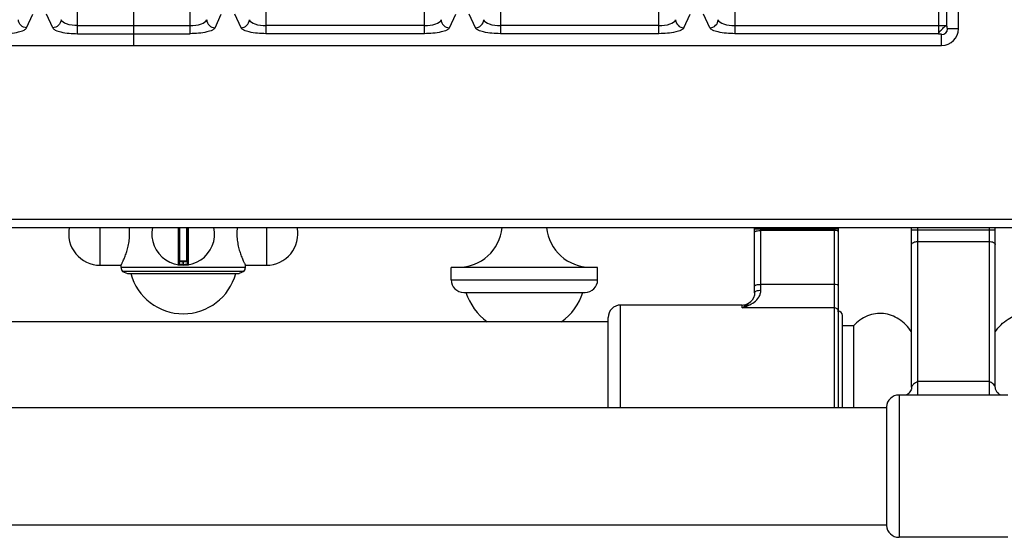
# Model space of a CAD drawing. Units: millimetres. Extents: x 209 to 2567, y 30 to 2015.
# Drawn here: x 689 to 924, y 30 to 154 of the extents above; entities that cross this region are included whole.
import ezdxf

# ---------------------------------------------------------------- set-up
doc = ezdxf.new("R2010")
doc.units = ezdxf.units.MM
doc.header["$LTSCALE"] = 164.99967
doc.layers.get('0').update_dxf_attribs({"linetype": 'CONTINUOUS'})
doc.layers.add('AXES', color=7, linetype='CONTINUOUS')
doc.layers.add('REPERES', color=7, linetype='CONTINUOUS')

msp = doc.modelspace()

# ---------------------------------------------------------------- linework, layer by layer
at = {"color": 7, "linetype": 'CONTINUOUS'}
for p, q in [((912.79, 151.68), (912.79, 657.64)), ((715.79, 147.67), (715.79, 172.67)), ((522.81, 147.67), (908.77, 147.67)), ((211.09, 104.16), (1612.09, 104.16)), ((726.59, 104.16), (726.59, 95.46)), ((728.59, 95.46), (728.59, 104.16)), ((864.09, 88.57), (864.09, 104.16)), ((884.09, 104.16), (884.09, 61.16)), ((901.59, 66.07), (901.59, 104.16)), ((921.59, 66.08), (921.59, 104.16)), ((728.39, 96.16), (726.79, 96.16)), ((791.59, 91.66), (791.59, 94.66)), ((826.59, 91.66), (826.59, 94.66)), ((713.09, 93.7), (714.24, 93.16)), ((742.09, 93.7), (713.09, 93.7)), ((714.24, 93.16), (740.94, 93.16)), ((742.09, 93.7), (740.94, 93.16)), ((794.59, 88.66), (823.59, 88.66)), ((861.09, 85.66), (832.09, 85.66)), ((863.49, 86.85), (863.49, 86.86)), ((829.09, 61.16), (829.09, 82.66)), ((885.09, 61.16), (885.09, 83.16)), ((901.59, 66.07), (901.59, 66.04)), ((901.59, 66.04), (901.59, 65.88)), ((921.59, 66.04), (921.59, 66.07)), ((921.6, 65.86), (921.59, 66.04)), ((895.59, 61.31), (895.59, 33.01))]:
    msp.add_line(p, q, dxfattribs=at)
at = {"color": 9, "linetype": 'CONTINUOUS'}
for p, q in [((908.04, 395.6), (908.04, 150.49)), ((909.97, 395.6), (909.97, 152.42)), ((702.36, 150.49), (702.36, 167.92)), ((729.23, 150.49), (729.23, 167.92)), ((747.36, 167.92), (747.36, 150.49)), ((785.23, 150.49), (785.23, 167.92)), ((803.36, 167.92), (803.36, 150.49)), ((841.23, 150.49), (841.23, 167.92)), ((859.36, 167.92), (859.36, 150.49)), ((690.18, 151.9), (691.69, 155.18)), ((696.4, 151.9), (694.9, 155.18)), ((735.18, 151.9), (736.69, 155.18)), ((741.4, 151.9), (739.9, 155.18)), ((791.18, 151.9), (792.69, 155.18)), ((797.4, 151.9), (795.9, 155.18)), ((847.18, 151.9), (848.69, 155.18)), ((853.4, 151.9), (851.9, 155.18)), ((702.36, 152.42), (729.23, 152.42)), ((785.23, 152.42), (747.36, 152.42)), ((841.23, 152.42), (803.36, 152.42)), ((859.36, 152.42), (909.97, 152.42)), ((912.79, 151.68), (910.19, 151.68)), ((702.36, 150.49), (729.23, 150.49)), ((785.23, 150.49), (747.36, 150.49)), ((841.23, 150.49), (803.36, 150.49)), ((908.04, 150.49), (859.36, 150.49)), ((908.77, 147.67), (908.77, 150.27)), ((209.09, 106.16), (1614.09, 106.16)), ((726.36, 104.16), (726.36, 95.27)), ((726.79, 96.16), (726.79, 104.16)), ((728.39, 104.16), (728.39, 96.16)), ((728.83, 95.27), (728.83, 104.16)), ((864.09, 103.86), (884.09, 103.86)), ((865.59, 89.21), (865.59, 104.16)), ((883.09, 104.16), (883.09, 61.16)), ((901.59, 103.66), (921.59, 103.66)), ((903.09, 64.16), (903.09, 104.16)), ((920.09, 104.16), (920.09, 64.16)), ((883.09, 103.47), (865.59, 103.47)), ((903.09, 100.84), (920.09, 100.84)), ((728.59, 95.96), (726.59, 95.96)), ((727.49, 96.16), (727.49, 95.36)), ((727.49, 95.36), (727.49, 95.16)), ((727.69, 95.36), (727.69, 96.16)), ((727.69, 95.36), (727.7, 95.16)), ((791.59, 91.66), (826.59, 91.66)), ((883.09, 90.59), (865.59, 90.59)), ((832.09, 61.16), (832.09, 85.66)), ((861.09, 85.01), (861.09, 85.66)), ((883.09, 85.01), (861.09, 85.01)), ((920.09, 67.35), (903.09, 67.35)), ((898.59, 64.16), (898.59, 30.16))]:
    msp.add_line(p, q, dxfattribs=at)
at = {"color": 7, "linetype": 'CONTINUOUS'}
for points in [[(864.09, 88.57), (864.03, 88.02), (863.82, 87.4), (863.49, 86.85)], [(901.59, 65.88), (901.55, 65.61), (901.48, 65.41), (901.37, 65.17), (901.19, 64.9), (900.95, 64.63), (900.69, 64.39), (900.42, 64.22), (900.3, 64.16)], [(922.88, 64.16), (922.63, 64.31), (922.34, 64.53), (922.07, 64.8), (921.86, 65.1), (921.72, 65.37), (921.65, 65.58), (921.6, 65.86)]]:
    msp.add_lwpolyline(points, dxfattribs=at)
for centre, radius, start, end in [((908.77, 151.68), 4.02, 270, 360), ((727.59, 102.66), 7.5, 168.4356, 11.5644), ((726.39, 95.46), 0.2, 260.5386, 360), ((726.79, 95.96), 0.2, 90, 180), ((728.39, 95.96), 0.2, 0, 90), ((728.79, 95.46), 0.2, 180, 279.4614), ((794.59, 91.66), 3, 180, 270), ((823.59, 91.66), 3, 270, 360), ((832.09, 82.66), 3, 90, 180), ((861.09, 88.66), 3, 270, 322.9589), ((884.09, 83.16), 1, 0, 90), ((898.59, 61.16), 3, 90, 177.134), ((898.59, 33.16), 3, 182.866, 270)]:
    msp.add_arc(centre, radius, start, end, dxfattribs=at)
at = {"color": 9, "linetype": 'CONTINUOUS'}
for centre, radius, start, end in [((908.77, 151.68), 1.42, 270, 360), ((727.59, 102.66), 7.3, 269.2158, 270.7842), ((860.53, 89.09), 3.7, 321.3862, 322.8878)]:
    msp.add_arc(centre, radius, start, end, dxfattribs=at)
for points, knots in [([(690.18, 151.9), (689.68, 151.91), (688.67, 152.33), (688.21, 153.34), (688.2, 153.83)], [0, 0, 0, 0, 0.504622, 1, 1, 1, 1]), ([(698.39, 153.83), (698.37, 153.34), (697.92, 152.33), (696.9, 151.91), (696.4, 151.9)], [0, 0, 0, 0, 0.495378, 1, 1, 1, 1]), ([(702.36, 152.42), (701.45, 152.42), (700.08, 152.56), (698.55, 153.32), (698.39, 153.83)], [0, 0, 0, 0, 0.629081, 1, 1, 1, 1]), ([(729.23, 152.42), (730.14, 152.42), (731.51, 152.56), (733.04, 153.32), (733.2, 153.83)], [0, 0, 0, 0, 0.629081, 1, 1, 1, 1]), ([(733.2, 153.83), (733.21, 153.34), (733.67, 152.33), (734.68, 151.91), (735.18, 151.9)], [0, 0, 0, 0, 0.495378, 1, 1, 1, 1]), ([(741.4, 151.9), (741.9, 151.91), (742.92, 152.33), (743.37, 153.34), (743.39, 153.83)], [0, 0, 0, 0, 0.504622, 1, 1, 1, 1]), ([(743.39, 153.83), (743.55, 153.32), (745.08, 152.56), (746.45, 152.42), (747.36, 152.42)], [0, 0, 0, 0, 0.370918, 1, 1, 1, 1]), ([(785.23, 152.42), (786.14, 152.42), (787.51, 152.56), (789.04, 153.32), (789.2, 153.83)], [0, 0, 0, 0, 0.629081, 1, 1, 1, 1]), ([(789.2, 153.83), (789.21, 153.34), (789.67, 152.33), (790.68, 151.91), (791.18, 151.9)], [0, 0, 0, 0, 0.495378, 1, 1, 1, 1]), ([(797.4, 151.9), (797.9, 151.91), (798.92, 152.33), (799.37, 153.34), (799.39, 153.83)], [0, 0, 0, 0, 0.504622, 1, 1, 1, 1]), ([(799.39, 153.83), (799.55, 153.32), (801.08, 152.56), (802.45, 152.42), (803.36, 152.42)], [0, 0, 0, 0, 0.370918, 1, 1, 1, 1]), ([(841.23, 152.42), (842.14, 152.42), (843.51, 152.56), (845.04, 153.32), (845.2, 153.83)], [0, 0, 0, 0, 0.629081, 1, 1, 1, 1]), ([(845.2, 153.83), (845.21, 153.34), (845.67, 152.33), (846.68, 151.91), (847.18, 151.9)], [0, 0, 0, 0, 0.495378, 1, 1, 1, 1]), ([(853.4, 151.9), (853.9, 151.91), (854.92, 152.33), (855.37, 153.34), (855.39, 153.83)], [0, 0, 0, 0, 0.504622, 1, 1, 1, 1]), ([(855.39, 153.83), (855.55, 153.32), (857.08, 152.56), (858.45, 152.42), (859.36, 152.42)], [0, 0, 0, 0, 0.370918, 1, 1, 1, 1]), ([(684.23, 150.49), (685.57, 150.49), (687.42, 150.63), (689.38, 151.21), (690.07, 151.65), (690.18, 151.9)], [0, 0, 0, 0, 0.644342, 0.866854, 1, 1, 1, 1]), ([(696.4, 151.9), (696.52, 151.65), (697.2, 151.21), (699.17, 150.63), (701.02, 150.49), (702.36, 150.49)], [0, 0, 0, 0, 0.13315, 0.355662, 1, 1, 1, 1]), ([(735.18, 151.9), (735.07, 151.65), (734.38, 151.21), (732.42, 150.63), (730.57, 150.49), (729.23, 150.49)], [0, 0, 0, 0, 0.13315, 0.355662, 1, 1, 1, 1]), ([(747.36, 150.49), (746.02, 150.49), (744.17, 150.63), (742.2, 151.21), (741.52, 151.65), (741.4, 151.9)], [0, 0, 0, 0, 0.644342, 0.866854, 1, 1, 1, 1]), ([(791.18, 151.9), (791.07, 151.65), (790.38, 151.21), (788.42, 150.63), (786.57, 150.49), (785.23, 150.49)], [0, 0, 0, 0, 0.13315, 0.355662, 1, 1, 1, 1]), ([(803.36, 150.49), (802.02, 150.49), (800.17, 150.63), (798.2, 151.21), (797.52, 151.65), (797.4, 151.9)], [0, 0, 0, 0, 0.644342, 0.866854, 1, 1, 1, 1]), ([(847.18, 151.9), (847.07, 151.65), (846.38, 151.21), (844.42, 150.63), (842.57, 150.49), (841.23, 150.49)], [0, 0, 0, 0, 0.13315, 0.355662, 1, 1, 1, 1]), ([(859.36, 150.49), (858.02, 150.49), (856.17, 150.63), (854.2, 151.21), (853.52, 151.65), (853.4, 151.9)], [0, 0, 0, 0, 0.644342, 0.866854, 1, 1, 1, 1]), ([(908.04, 150.49), (908.08, 150.54), (908.11, 150.71), (908.26, 150.98), (908.54, 151.27), (908.87, 151.59), (909.18, 151.92), (909.48, 152.2), (909.74, 152.36), (909.93, 152.37), (909.97, 152.42)], [0, 0, 0, 0, 0.068364, 0.178445, 0.329383, 0.500127, 0.670358, 0.821753, 0.931866, 1, 1, 1, 1]), ([(909.97, 152.42), (909.97, 152.25), (910.01, 152.04), (910.1, 151.68), (910.19, 151.68)], [0, 0, 0, 0, 0.658544, 1, 1, 1, 1]), ([(908.04, 150.49), (908.21, 150.48), (908.42, 150.45), (908.77, 150.36), (908.77, 150.27)], [0, 0, 0, 0, 0.658847, 1, 1, 1, 1]), ([(864.09, 103.08), (864.09, 103.15), (864.2, 103.24), (864.36, 103.31), (864.81, 103.45), (865.24, 103.47), (865.59, 103.47)], [0, 0, 0, 0, 0.116853, 0.212876, 0.334866, 1, 1, 1, 1]), ([(884.09, 103.21), (884.09, 103.26), (883.99, 103.35), (883.65, 103.44), (883.33, 103.47), (883.09, 103.47)], [0, 0, 0, 0, 0.116919, 0.334488, 1, 1, 1, 1]), ([(901.59, 100.14), (901.59, 100.36), (901.99, 100.66), (902.53, 100.81), (902.9, 100.84), (903.09, 100.84)], [0, 0, 0, 0, 0.379346, 0.670628, 1, 1, 1, 1]), ([(920.09, 100.84), (920.29, 100.84), (920.65, 100.81), (921.2, 100.66), (921.59, 100.36), (921.59, 100.14)], [0, 0, 0, 0, 0.329372, 0.620654, 1, 1, 1, 1]), ([(726.59, 95.46), (726.6, 95.46), (726.61, 95.46), (726.63, 95.45), (726.68, 95.45), (726.75, 95.43), (726.87, 95.42), (727, 95.4), (727.21, 95.38), (727.38, 95.37), (727.49, 95.36)], [0, 0, 0, 0, 0.019566, 0.043784, 0.077303, 0.170551, 0.295345, 0.446752, 0.619008, 1, 1, 1, 1]), ([(727.69, 95.36), (727.81, 95.37), (727.98, 95.38), (728.19, 95.4), (728.32, 95.42), (728.43, 95.43), (728.51, 95.45), (728.55, 95.45), (728.57, 95.46), (728.59, 95.46), (728.59, 95.46)], [0, 0, 0, 0, 0.380992, 0.553247, 0.704653, 0.829448, 0.922696, 0.956215, 0.980434, 1, 1, 1, 1]), ([(864.09, 90.2), (864.09, 90.26), (864.2, 90.35), (864.36, 90.42), (864.81, 90.56), (865.24, 90.59), (865.59, 90.59)], [0, 0, 0, 0, 0.116853, 0.212876, 0.334866, 1, 1, 1, 1]), ([(884.09, 90.33), (884.09, 90.37), (883.99, 90.46), (883.65, 90.56), (883.33, 90.59), (883.09, 90.59)], [0, 0, 0, 0, 0.116919, 0.334488, 1, 1, 1, 1]), ([(861.09, 85.01), (861.6, 85.15), (862.61, 85.5), (864.02, 86.3), (865.01, 87.29), (865.5, 88.33), (865.59, 88.91), (865.59, 89.21)], [0, 0, 0, 0, 0.239723, 0.484305, 0.733567, 0.863518, 1, 1, 1, 1]), ([(864.09, 88.57), (864.09, 88.78), (864.51, 89.05), (865.03, 89.18), (865.4, 89.21), (865.59, 89.21)], [0, 0, 0, 0, 0.369273, 0.664272, 1, 1, 1, 1]), ([(861.09, 85.01), (861.51, 85.23), (862.35, 85.74), (863.11, 86.38), (863.43, 86.78)], [0, 0, 0, 0, 0.486306, 1, 1, 1, 1]), ([(884.09, 84.05), (884.09, 84.3), (883.87, 84.81), (883.35, 85.01), (883.09, 85.01)], [0, 0, 0, 0, 0.492089, 1, 1, 1, 1]), ([(903.09, 67.35), (902.99, 67.35), (902.79, 67.25), (902.46, 67.04), (902.13, 66.81), (901.86, 66.55), (901.72, 66.36), (901.64, 66.2), (901.59, 66.11), (901.59, 66.07)], [0, 0, 0, 0, 0.151684, 0.305026, 0.599508, 0.733272, 0.853833, 0.952378, 1, 1, 1, 1]), ([(921.57, 66.15), (921.53, 66.26), (921.37, 66.51), (921.03, 66.84), (920.67, 67.08), (920.36, 67.27), (920.19, 67.35), (920.09, 67.35)], [0, 0, 0, 0, 0.192176, 0.440111, 0.717147, 0.859304, 1, 1, 1, 1]), ([(921.59, 66.07), (921.59, 66.08), (921.59, 66.1), (921.58, 66.13), (921.57, 66.15)], [0, 0, 0, 0, 0.096349, 1, 1, 1, 1])]:
    msp.add_open_spline(points, degree=3, knots=knots, dxfattribs=at)
at = {"layer": 'AXES', "color": 9, "linetype": 'CONTINUOUS'}
for p, q in [((707.72, 95.16), (707.72, 104.16)), ((747.47, 104.16), (747.47, 95.16)), ((742.44, 94.66), (712.74, 94.66))]:
    msp.add_line(p, q, dxfattribs=at)
at = {"layer": 'AXES', "color": 7, "linetype": 'CONTINUOUS'}
for p, q in [((707.72, 95.16), (712.74, 95.16)), ((712.74, 94.66), (712.74, 95.16)), ((742.44, 95.16), (747.47, 95.16)), ((742.44, 94.66), (742.44, 95.16)), ((826.59, 94.66), (791.59, 94.66)), ((829.09, 81.66), (292.09, 81.66)), ((887.7, 80.66), (885.09, 80.66)), ((887.7, 80.66), (887.7, 61.16)), ((924.6, 64.16), (898.59, 64.16)), ((291.09, 61.16), (895.59, 61.16)), ((291.09, 33.16), (895.59, 33.16)), ((924.6, 30.16), (898.59, 30.16))]:
    msp.add_line(p, q, dxfattribs=at)
for centre, radius, start, end in [((707.72, 102.66), 7.5, 168.4349, 270), ((701.75, 102.66), 13.02, 0.0304, 6.6657), ((753.43, 102.66), 13.02, 173.3343, 179.9696), ((747.47, 102.66), 7.5, 270, 11.5651), ((793.3, 105.21), 10.54, 270, 354.3135), ((824.89, 105.21), 10.54, 185.6865, 270), ((714.24, 94.66), 1.5, 180, 220), ((740.94, 94.66), 1.5, 320, 360), ((727.59, 96.57), 13, 195.1723, 344.8277), ((809.09, 93.46), 14.8, 198.9246, 233.0314), ((809.09, 93.46), 14.8, 306.9686, 341.0754)]:
    msp.add_arc(centre, radius, start, end, dxfattribs=at)
for points, knots in [([(712.74, 95.16), (712.75, 95.17), (712.76, 95.21), (712.79, 95.25), (712.84, 95.35), (712.92, 95.52), (713.04, 95.77), (713.19, 96.08), (713.43, 96.62), (713.76, 97.42), (714.14, 98.52), (714.48, 99.79), (714.72, 101.19), (714.78, 102.17), (714.78, 102.66)], [0, 0, 0, 0, 0.005346, 0.01199, 0.021242, 0.047322, 0.083026, 0.127652, 0.180444, 0.307436, 0.458195, 0.627493, 0.810115, 1, 1, 1, 1]), ([(740.41, 102.66), (740.41, 102.17), (740.47, 101.19), (740.71, 99.79), (741.05, 98.52), (741.43, 97.42), (741.76, 96.62), (742, 96.08), (742.15, 95.77), (742.27, 95.52), (742.35, 95.35), (742.4, 95.25), (742.43, 95.21), (742.43, 95.17), (742.44, 95.16)], [0, 0, 0, 0, 0.189885, 0.372507, 0.541805, 0.692564, 0.819556, 0.872348, 0.916974, 0.952678, 0.978758, 0.98801, 0.994654, 1, 1, 1, 1]), ([(901.6, 79.25), (900.8, 80.44), (899.29, 82.01), (896.82, 83.26), (894.89, 83.71), (892.93, 83.66), (890.34, 82.93), (888.64, 81.67), (887.7, 80.66)], [0, 0, 0, 0, 0.264328, 0.38791, 0.507562, 0.626005, 0.746217, 1, 1, 1, 1])]:
    msp.add_open_spline(points, degree=3, knots=knots, dxfattribs=at)
at = {"layer": 'REPERES', "color": 7, "linetype": 'CONTINUOUS'}
msp.add_open_spline([(921.59, 79.25), (922.39, 80.44), (923.9, 82.01), (926.37, 83.26), (928.3, 83.71), (930.26, 83.66), (932.85, 82.93), (934.55, 81.67), (935.48, 80.66)], degree=3, knots=[0, 0, 0, 0, 0.264328, 0.38791, 0.507562, 0.626005, 0.746217, 1, 1, 1, 1], dxfattribs=at)

doc.saveas('drawing.dxf')
